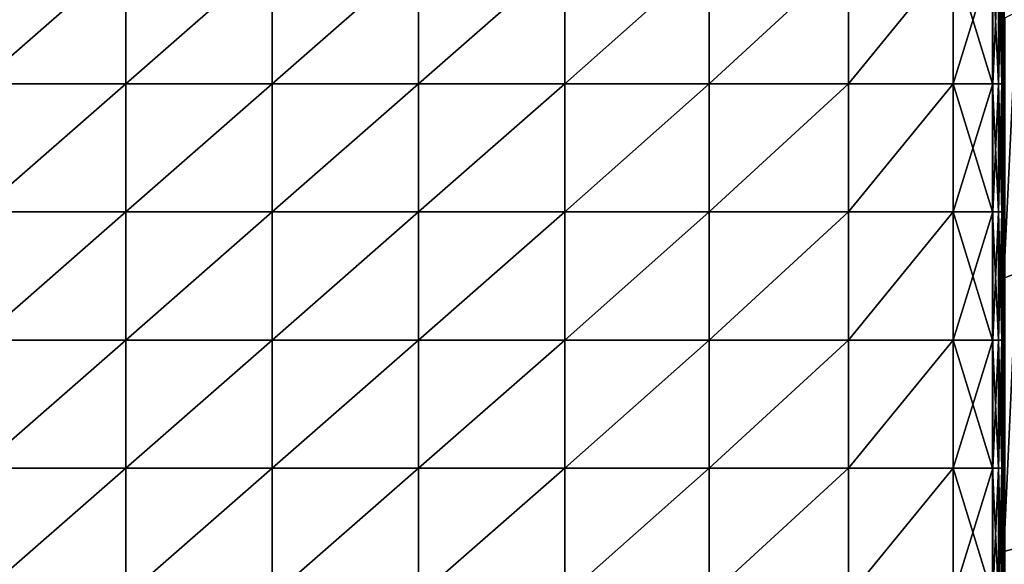
# Model space of a CAD drawing. Units: inches. Extents: x -27.1 to 27.2, y -13.5 to 13.7.
# Drawn here: x 10.5 to 20.1, y -8.2 to -2.9 of the extents above; entities that cross this region are included whole.
import ezdxf

# ---------------------------------------------------------------- set-up
doc = ezdxf.new("R2010")
doc.units = ezdxf.units.IN
doc.header["$MEASUREMENT"] = 0
doc.layers.add('SEAT-BACK', color=5, linetype='Continuous')
doc.layers.add('SEAT-CUSHION', color=5, linetype='Continuous')

msp = doc.modelspace()

# ---------------------------------------------------------------- linework, layer by layer
at = {"layer": 'SEAT-BACK'}
for points in [[(20.1884, -2.7957, 15.6909), (20.063, -2.8584, 13.7684), (20.063, -5.3911, 13.7684)], [(20.063, -5.3911, 13.7684), (20.1884, -5.3441, 15.6909), (20.1884, -2.7957, 15.6909)], [(20.063, -2.8584, 10.3235), (20.0655, -2.8571, 9.0549), (20.0656, -5.3902, 9.0549)], [(20.063, -2.8584, 12.0213), (20.063, -2.8584, 10.3235), (20.063, -5.3911, 10.3235)], [(20.063, -5.3911, 10.3235), (20.063, -5.3911, 12.0213), (20.063, -2.8584, 12.0213)], [(20.0656, -5.3902, 9.0549), (20.063, -5.3911, 10.3235), (20.063, -2.8584, 10.3235)], [(20.063, -2.8584, 13.7684), (20.063, -2.8584, 12.0213), (20.063, -5.3911, 12.0213)], [(20.063, -5.3911, 12.0213), (20.063, -5.3911, 13.7684), (20.063, -2.8584, 13.7684)], [(20.0656, -5.3902, 9.0549), (20.0655, -2.8571, 9.0549), (20.0728, -2.8535, 8.5956)], [(20.0728, -2.8535, 8.5956), (20.0732, -5.3874, 8.5956), (20.0656, -5.3902, 9.0549)], [(20.063, -8.0585, 13.7684), (20.1884, -8.0271, 15.6909), (20.1884, -5.3441, 15.6909)], [(20.1884, -5.3441, 15.6909), (20.063, -5.3911, 13.7684), (20.063, -8.0585, 13.7684)], [(20.063, -5.3911, 10.3235), (20.0656, -5.3902, 9.0549), (20.0656, -8.0578, 9.0549)], [(20.0656, -8.0578, 9.0549), (20.063, -8.0585, 10.3235), (20.063, -5.3911, 10.3235)], [(20.063, -8.0585, 10.3235), (20.063, -8.0585, 12.0213), (20.063, -5.3911, 12.0213)], [(20.063, -5.3911, 12.0213), (20.063, -5.3911, 10.3235), (20.063, -8.0585, 10.3235)], [(20.063, -8.0585, 12.0213), (20.063, -8.0585, 13.7684), (20.063, -5.3911, 13.7684)], [(20.063, -5.3911, 13.7684), (20.063, -5.3911, 12.0213), (20.063, -8.0585, 12.0213)], [(20.0656, -8.0578, 9.0549), (20.0656, -5.3902, 9.0549), (20.0732, -5.3874, 8.5956)], [(20.0732, -5.3874, 8.5956), (20.0734, -8.0557, 8.5956), (20.0656, -8.0578, 9.0549)], [(20.1884, -8.0271, 15.6909), (20.063, -8.0585, 13.7684), (20.063, -10.647, 13.7684)], [(20.063, -10.647, 13.7684), (20.1884, -10.6314, 15.6909), (20.1884, -8.0271, 15.6909)], [(20.063, -8.0585, 10.3235), (20.0656, -8.0578, 9.0549), (20.0656, -10.6466, 9.0549)], [(20.063, -8.0585, 12.0213), (20.063, -8.0585, 10.3235), (20.063, -10.647, 10.3235)], [(20.063, -10.647, 10.3235), (20.063, -10.647, 12.0213), (20.063, -8.0585, 12.0213)], [(20.0656, -10.6466, 9.0549), (20.063, -10.647, 10.3235), (20.063, -8.0585, 10.3235)], [(20.063, -8.0585, 13.7684), (20.063, -8.0585, 12.0213), (20.063, -10.647, 12.0213)], [(20.063, -10.647, 12.0213), (20.063, -10.647, 13.7684), (20.063, -8.0585, 13.7684)], [(20.0656, -10.6466, 9.0549), (20.0656, -8.0578, 9.0549), (20.0734, -8.0557, 8.5956)], [(20.0734, -8.0557, 8.5956), (20.0733, -10.6452, 8.5956), (20.0656, -10.6466, 9.0549)]]:
    msp.add_3dface(points, dxfattribs=at)
at = {"layer": 'SEAT-CUSHION'}
for points in [[(11.4915, -2.2443, 8.4579), (11.4915, -3.4948, 8.4579), (10.062, -3.4948, 8.4579)], [(10.062, -3.4948, 8.4579), (10.062, -2.2443, 8.4579), (11.4915, -2.2443, 8.4579)], [(10.062, -3.4948, 15.8032), (11.4915, -3.4948, 15.8032), (11.4915, -2.2443, 15.8032)], [(11.4915, -2.2443, 15.8032), (10.062, -2.2443, 15.8032), (10.062, -3.4948, 15.8032)], [(11.4915, -3.4948, 8.4579), (11.4915, -2.2443, 8.4579), (12.9209, -2.2443, 8.4579)], [(12.9209, -2.2443, 8.4579), (12.9209, -3.4948, 8.4579), (11.4915, -3.4948, 8.4579)], [(11.4915, -3.4948, 15.8032), (12.9209, -3.4948, 15.8032), (12.9209, -2.2443, 15.8032)], [(12.9209, -2.2443, 15.8032), (11.4915, -2.2443, 15.8032), (11.4915, -3.4948, 15.8032)], [(14.3503, -2.2443, 8.4579), (14.3503, -3.4948, 8.4579), (12.9209, -3.4948, 8.4579)], [(12.9209, -3.4948, 8.4579), (12.9209, -2.2443, 8.4579), (14.3503, -2.2443, 8.4579)], [(12.9209, -3.4948, 15.8032), (14.3503, -3.4948, 15.8032), (14.3503, -2.2443, 15.8032)], [(14.3503, -2.2443, 15.8032), (12.9209, -2.2443, 15.8032), (12.9209, -3.4948, 15.8032)], [(14.3503, -3.4948, 8.4579), (14.3503, -2.2443, 8.4579), (15.7798, -2.2443, 8.4579)], [(15.7798, -2.2443, 8.4579), (15.7798, -3.4948, 8.4579), (14.3503, -3.4948, 8.4579)], [(14.3503, -3.4948, 15.8032), (15.7798, -3.4948, 15.8032), (15.7798, -2.2443, 15.8032)], [(15.7798, -2.2443, 15.8032), (14.3503, -2.2443, 15.8032), (14.3503, -3.4948, 15.8032)], [(17.1865, -2.2443, 8.4579), (17.1865, -3.4948, 8.4579), (15.7798, -3.4948, 8.4579)], [(15.7798, -3.4948, 8.4579), (15.7798, -2.2443, 8.4579), (17.1865, -2.2443, 8.4579)], [(15.7798, -3.4948, 15.8032), (17.1867, -3.4948, 15.7499), (17.1867, -2.2443, 15.7499)], [(17.1867, -2.2443, 15.7499), (15.7798, -2.2443, 15.8032), (15.7798, -3.4948, 15.8032)], [(17.1865, -3.4948, 8.4579), (17.1865, -2.2443, 8.4579), (18.5477, -2.2443, 8.4579)], [(18.5477, -2.2443, 8.4579), (18.5477, -3.4948, 8.4579), (17.1865, -3.4948, 8.4579)], [(17.1867, -3.4948, 15.7499), (18.5487, -3.4948, 15.5898), (18.5487, -2.2443, 15.5898)], [(18.5487, -2.2443, 15.5898), (17.1867, -2.2443, 15.7499), (17.1867, -3.4948, 15.7499)], [(19.5686, -2.2443, 8.4641), (19.5686, -3.4948, 8.4641), (18.5477, -3.4948, 8.4579)], [(18.5477, -3.4948, 8.4579), (18.5477, -2.2443, 8.4579), (19.5686, -2.2443, 8.4641)], [(18.5487, -3.4948, 15.5898), (19.5701, -3.4948, 15.4209), (19.5701, -2.2443, 15.4209)], [(19.5701, -2.2443, 15.4209), (18.5487, -2.2443, 15.5898), (18.5487, -3.4948, 15.5898)], [(19.9544, -3.4948, 8.4826), (19.5686, -3.4948, 8.4641), (19.5686, -2.2443, 8.4641)], [(19.5686, -2.2443, 8.4641), (19.9544, -2.2443, 8.4826), (19.9544, -3.4948, 8.4826)], [(19.5701, -3.4948, 15.4209), (19.9556, -3.4948, 15.341), (19.9556, -2.2443, 15.341)], [(19.9556, -2.2443, 15.341), (19.5701, -2.2443, 15.4209), (19.5701, -3.4948, 15.4209)], [(20.0113, -3.4948, 8.5195), (19.9544, -3.4948, 8.4826), (19.9544, -2.2443, 8.4826)], [(19.9544, -2.2443, 8.4826), (20.0113, -2.2443, 8.5195), (20.0113, -3.4948, 8.5195)], [(19.9556, -3.4948, 15.341), (20.0119, -3.4948, 15.2952), (20.0119, -2.2443, 15.2952)], [(20.0119, -2.2443, 15.2952), (19.9556, -2.2443, 15.341), (19.9556, -3.4948, 15.341)], [(20.0454, -3.4948, 8.581), (20.0113, -3.4948, 8.5195), (20.0113, -2.2443, 8.5195)], [(20.0113, -2.2443, 8.5195), (20.0454, -2.2443, 8.581), (20.0454, -3.4948, 8.581)], [(20.0119, -3.4948, 15.2952), (20.0456, -3.4948, 15.2283), (20.0456, -2.2443, 15.2283)], [(20.0456, -2.2443, 15.2283), (20.0119, -2.2443, 15.2952), (20.0119, -3.4948, 15.2952)], [(20.0624, -3.4948, 8.8988), (20.0454, -3.4948, 8.581), (20.0454, -2.2443, 8.581)], [(20.0454, -2.2443, 8.581), (20.0624, -2.2443, 8.8988), (20.0624, -3.4948, 8.8988)], [(20.0456, -3.4948, 15.2283), (20.0625, -3.4948, 14.9077), (20.0625, -2.2443, 14.9077)], [(20.0625, -2.2443, 14.9077), (20.0456, -2.2443, 15.2283), (20.0456, -3.4948, 15.2283)], [(20.0624, -3.4948, 8.8988), (20.0624, -2.2443, 8.8988), (20.0681, -2.2443, 9.7047)], [(20.0681, -2.2443, 9.7047), (20.0681, -3.4948, 9.7047), (20.0624, -3.4948, 8.8988)], [(20.0625, -2.2443, 14.9077), (20.0625, -3.4948, 14.9077), (20.0681, -3.4948, 14.101)], [(20.0681, -3.4948, 14.101), (20.0681, -2.2443, 14.101), (20.0625, -2.2443, 14.9077)], [(20.0681, -2.2443, 10.7791), (20.0681, -3.4948, 10.7791), (20.0681, -3.4948, 9.7047)], [(20.0681, -3.4948, 9.7047), (20.0681, -2.2443, 9.7047), (20.0681, -2.2443, 10.7791)], [(20.0681, -3.4948, 10.7791), (20.0681, -2.2443, 10.7791), (20.0681, -2.2443, 11.9028)], [(20.0681, -2.2443, 11.9028), (20.0681, -3.4948, 11.9028), (20.0681, -3.4948, 10.7791)], [(20.0681, -2.2443, 13.0265), (20.0681, -3.4948, 13.0265), (20.0681, -3.4948, 11.9028)], [(20.0681, -3.4948, 11.9028), (20.0681, -2.2443, 11.9028), (20.0681, -2.2443, 13.0265)], [(20.0681, -3.4948, 13.0265), (20.0681, -2.2443, 13.0265), (20.0681, -2.2443, 14.101)], [(20.0681, -2.2443, 14.101), (20.0681, -3.4948, 14.101), (20.0681, -3.4948, 13.0265)], [(11.4915, -3.4948, 8.4579), (11.4915, -4.7453, 8.4579), (10.062, -4.7453, 8.4579)], [(10.062, -4.7453, 8.4579), (10.062, -3.4948, 8.4579), (11.4915, -3.4948, 8.4579)], [(11.4915, -3.4948, 15.8032), (10.062, -3.4948, 15.8032), (10.062, -4.7453, 15.8032)], [(10.062, -4.7453, 15.8032), (11.4915, -4.7453, 15.8032), (11.4915, -3.4948, 15.8032)], [(11.4915, -4.7453, 8.4579), (11.4915, -3.4948, 8.4579), (12.9209, -3.4948, 8.4579)], [(12.9209, -3.4948, 8.4579), (12.9209, -4.7453, 8.4579), (11.4915, -4.7453, 8.4579)], [(12.9209, -3.4948, 15.8032), (11.4915, -3.4948, 15.8032), (11.4915, -4.7453, 15.8032)], [(11.4915, -4.7453, 15.8032), (12.9209, -4.7453, 15.8032), (12.9209, -3.4948, 15.8032)], [(14.3503, -3.4948, 8.4579), (14.3503, -4.7453, 8.4579), (12.9209, -4.7453, 8.4579)], [(12.9209, -4.7453, 8.4579), (12.9209, -3.4948, 8.4579), (14.3503, -3.4948, 8.4579)], [(14.3503, -3.4948, 15.8032), (12.9209, -3.4948, 15.8032), (12.9209, -4.7453, 15.8032)], [(12.9209, -4.7453, 15.8032), (14.3503, -4.7453, 15.8032), (14.3503, -3.4948, 15.8032)], [(14.3503, -4.7453, 8.4579), (14.3503, -3.4948, 8.4579), (15.7798, -3.4948, 8.4579)], [(15.7798, -3.4948, 8.4579), (15.7798, -4.7453, 8.4579), (14.3503, -4.7453, 8.4579)], [(15.7798, -3.4948, 15.8032), (14.3503, -3.4948, 15.8032), (14.3503, -4.7453, 15.8032)], [(14.3503, -4.7453, 15.8032), (15.7798, -4.7453, 15.8032), (15.7798, -3.4948, 15.8032)], [(17.1865, -3.4948, 8.4579), (17.1865, -4.7453, 8.4579), (15.7798, -4.7453, 8.4579)], [(15.7798, -4.7453, 8.4579), (15.7798, -3.4948, 8.4579), (17.1865, -3.4948, 8.4579)], [(17.1867, -3.4948, 15.7499), (15.7798, -3.4948, 15.8032), (15.7798, -4.7453, 15.8032)], [(15.7798, -4.7453, 15.8032), (17.1867, -4.7453, 15.7499), (17.1867, -3.4948, 15.7499)], [(17.1865, -4.7453, 8.4579), (17.1865, -3.4948, 8.4579), (18.5477, -3.4948, 8.4579)], [(18.5477, -3.4948, 8.4579), (18.5477, -4.7453, 8.4579), (17.1865, -4.7453, 8.4579)], [(18.5487, -3.4948, 15.5898), (17.1867, -3.4948, 15.7499), (17.1867, -4.7453, 15.7499)], [(17.1867, -4.7453, 15.7499), (18.5487, -4.7453, 15.5898), (18.5487, -3.4948, 15.5898)], [(19.5686, -3.4948, 8.4641), (19.5686, -4.7453, 8.4641), (18.5477, -4.7453, 8.4579)], [(18.5477, -4.7453, 8.4579), (18.5477, -3.4948, 8.4579), (19.5686, -3.4948, 8.4641)], [(19.5701, -3.4948, 15.4209), (18.5487, -3.4948, 15.5898), (18.5487, -4.7453, 15.5898)], [(18.5487, -4.7453, 15.5898), (19.5701, -4.7453, 15.4209), (19.5701, -3.4948, 15.4209)], [(19.5686, -3.4948, 8.4641), (19.9544, -3.4948, 8.4826), (19.9544, -4.7453, 8.4826)], [(19.9544, -4.7453, 8.4826), (19.5686, -4.7453, 8.4641), (19.5686, -3.4948, 8.4641)], [(19.9556, -3.4948, 15.341), (19.5701, -3.4948, 15.4209), (19.5701, -4.7453, 15.4209)], [(19.5701, -4.7453, 15.4209), (19.9556, -4.7453, 15.341), (19.9556, -3.4948, 15.341)], [(19.9544, -3.4948, 8.4826), (20.0113, -3.4948, 8.5195), (20.0113, -4.7453, 8.5195)], [(20.0113, -4.7453, 8.5195), (19.9544, -4.7453, 8.4826), (19.9544, -3.4948, 8.4826)], [(20.0119, -3.4948, 15.2952), (19.9556, -3.4948, 15.341), (19.9556, -4.7453, 15.341)], [(19.9556, -4.7453, 15.341), (20.0119, -4.7453, 15.2952), (20.0119, -3.4948, 15.2952)], [(20.0113, -3.4948, 8.5195), (20.0454, -3.4948, 8.581), (20.0454, -4.7453, 8.581)], [(20.0454, -4.7453, 8.581), (20.0113, -4.7453, 8.5195), (20.0113, -3.4948, 8.5195)], [(20.0456, -3.4948, 15.2283), (20.0119, -3.4948, 15.2952), (20.0119, -4.7453, 15.2952)], [(20.0119, -4.7453, 15.2952), (20.0456, -4.7453, 15.2283), (20.0456, -3.4948, 15.2283)], [(20.0454, -3.4948, 8.581), (20.0624, -3.4948, 8.8988), (20.0624, -4.7453, 8.8988)], [(20.0624, -4.7453, 8.8988), (20.0454, -4.7453, 8.581), (20.0454, -3.4948, 8.581)], [(20.0625, -3.4948, 14.9077), (20.0456, -3.4948, 15.2283), (20.0456, -4.7453, 15.2283)], [(20.0456, -4.7453, 15.2283), (20.0625, -4.7453, 14.9077), (20.0625, -3.4948, 14.9077)], [(20.0624, -4.7453, 8.8988), (20.0624, -3.4948, 8.8988), (20.0681, -3.4948, 9.7047)], [(20.0681, -3.4948, 9.7047), (20.0681, -4.7453, 9.7047), (20.0624, -4.7453, 8.8988)], [(20.0625, -3.4948, 14.9077), (20.0625, -4.7453, 14.9077), (20.0681, -4.7453, 14.101)], [(20.0681, -4.7453, 14.101), (20.0681, -3.4948, 14.101), (20.0625, -3.4948, 14.9077)], [(20.0681, -3.4948, 10.7791), (20.0681, -4.7453, 10.7791), (20.0681, -4.7453, 9.7047)], [(20.0681, -4.7453, 9.7047), (20.0681, -3.4948, 9.7047), (20.0681, -3.4948, 10.7791)], [(20.0681, -4.7453, 10.7791), (20.0681, -3.4948, 10.7791), (20.0681, -3.4948, 11.9028)], [(20.0681, -3.4948, 11.9028), (20.0681, -4.7453, 11.9028), (20.0681, -4.7453, 10.7791)], [(20.0681, -3.4948, 13.0265), (20.0681, -4.7453, 13.0265), (20.0681, -4.7453, 11.9028)], [(20.0681, -4.7453, 11.9028), (20.0681, -3.4948, 11.9028), (20.0681, -3.4948, 13.0265)], [(20.0681, -4.7453, 13.0265), (20.0681, -3.4948, 13.0265), (20.0681, -3.4948, 14.101)], [(20.0681, -3.4948, 14.101), (20.0681, -4.7453, 14.101), (20.0681, -4.7453, 13.0265)], [(11.4915, -4.7453, 8.4579), (11.4915, -5.9958, 8.4579), (10.062, -5.9958, 8.4579)], [(10.062, -5.9958, 8.4579), (10.062, -4.7453, 8.4579), (11.4915, -4.7453, 8.4579)], [(10.062, -5.9958, 15.8032), (11.4915, -5.9958, 15.8032), (11.4915, -4.7453, 15.8032)], [(11.4915, -4.7453, 15.8032), (10.062, -4.7453, 15.8032), (10.062, -5.9958, 15.8032)], [(11.4915, -5.9958, 8.4579), (11.4915, -4.7453, 8.4579), (12.9209, -4.7453, 8.4579)], [(12.9209, -4.7453, 8.4579), (12.9209, -5.9958, 8.4579), (11.4915, -5.9958, 8.4579)], [(11.4915, -5.9958, 15.8032), (12.9209, -5.9958, 15.8032), (12.9209, -4.7453, 15.8032)], [(12.9209, -4.7453, 15.8032), (11.4915, -4.7453, 15.8032), (11.4915, -5.9958, 15.8032)], [(14.3503, -4.7453, 8.4579), (14.3503, -5.9958, 8.4579), (12.9209, -5.9958, 8.4579)], [(12.9209, -5.9958, 8.4579), (12.9209, -4.7453, 8.4579), (14.3503, -4.7453, 8.4579)], [(12.9209, -5.9958, 15.8032), (14.3503, -5.9958, 15.8032), (14.3503, -4.7453, 15.8032)], [(14.3503, -4.7453, 15.8032), (12.9209, -4.7453, 15.8032), (12.9209, -5.9958, 15.8032)], [(14.3503, -5.9958, 8.4579), (14.3503, -4.7453, 8.4579), (15.7798, -4.7453, 8.4579)], [(15.7798, -4.7453, 8.4579), (15.7798, -5.9958, 8.4579), (14.3503, -5.9958, 8.4579)], [(14.3503, -5.9958, 15.8032), (15.7798, -5.9958, 15.8032), (15.7798, -4.7453, 15.8032)], [(15.7798, -4.7453, 15.8032), (14.3503, -4.7453, 15.8032), (14.3503, -5.9958, 15.8032)], [(17.1865, -4.7453, 8.4579), (17.1865, -5.9958, 8.4579), (15.7798, -5.9958, 8.4579)], [(15.7798, -5.9958, 8.4579), (15.7798, -4.7453, 8.4579), (17.1865, -4.7453, 8.4579)], [(15.7798, -5.9958, 15.8032), (17.1867, -5.9958, 15.7499), (17.1867, -4.7453, 15.7499)], [(17.1867, -4.7453, 15.7499), (15.7798, -4.7453, 15.8032), (15.7798, -5.9958, 15.8032)], [(17.1865, -5.9958, 8.4579), (17.1865, -4.7453, 8.4579), (18.5477, -4.7453, 8.4579)], [(18.5477, -4.7453, 8.4579), (18.5477, -5.9958, 8.4579), (17.1865, -5.9958, 8.4579)], [(17.1867, -5.9958, 15.7499), (18.5487, -5.9958, 15.5898), (18.5487, -4.7453, 15.5898)], [(18.5487, -4.7453, 15.5898), (17.1867, -4.7453, 15.7499), (17.1867, -5.9958, 15.7499)], [(19.5686, -4.7453, 8.4641), (19.5686, -5.9958, 8.4641), (18.5477, -5.9958, 8.4579)], [(18.5477, -5.9958, 8.4579), (18.5477, -4.7453, 8.4579), (19.5686, -4.7453, 8.4641)], [(18.5487, -5.9958, 15.5898), (19.5701, -5.9958, 15.4209), (19.5701, -4.7453, 15.4209)], [(19.5701, -4.7453, 15.4209), (18.5487, -4.7453, 15.5898), (18.5487, -5.9958, 15.5898)], [(19.9544, -5.9958, 8.4826), (19.5686, -5.9958, 8.4641), (19.5686, -4.7453, 8.4641)], [(19.5686, -4.7453, 8.4641), (19.9544, -4.7453, 8.4826), (19.9544, -5.9958, 8.4826)], [(19.5701, -5.9958, 15.4209), (19.9556, -5.9958, 15.341), (19.9556, -4.7453, 15.341)], [(19.9556, -4.7453, 15.341), (19.5701, -4.7453, 15.4209), (19.5701, -5.9958, 15.4209)], [(20.0113, -5.9958, 8.5195), (19.9544, -5.9958, 8.4826), (19.9544, -4.7453, 8.4826)], [(19.9544, -4.7453, 8.4826), (20.0113, -4.7453, 8.5195), (20.0113, -5.9958, 8.5195)], [(19.9556, -5.9958, 15.341), (20.0119, -5.9958, 15.2952), (20.0119, -4.7453, 15.2952)], [(20.0119, -4.7453, 15.2952), (19.9556, -4.7453, 15.341), (19.9556, -5.9958, 15.341)], [(20.0454, -5.9958, 8.581), (20.0113, -5.9958, 8.5195), (20.0113, -4.7453, 8.5195)], [(20.0113, -4.7453, 8.5195), (20.0454, -4.7453, 8.581), (20.0454, -5.9958, 8.581)], [(20.0119, -5.9958, 15.2952), (20.0456, -5.9958, 15.2283), (20.0456, -4.7453, 15.2283)], [(20.0456, -4.7453, 15.2283), (20.0119, -4.7453, 15.2952), (20.0119, -5.9958, 15.2952)], [(20.0624, -5.9958, 8.8988), (20.0454, -5.9958, 8.581), (20.0454, -4.7453, 8.581)], [(20.0454, -4.7453, 8.581), (20.0624, -4.7453, 8.8988), (20.0624, -5.9958, 8.8988)], [(20.0456, -5.9958, 15.2283), (20.0625, -5.9958, 14.9077), (20.0625, -4.7453, 14.9077)], [(20.0625, -4.7453, 14.9077), (20.0456, -4.7453, 15.2283), (20.0456, -5.9958, 15.2283)], [(20.0624, -5.9958, 8.8988), (20.0624, -4.7453, 8.8988), (20.0681, -4.7453, 9.7047)], [(20.0681, -4.7453, 9.7047), (20.0681, -5.9958, 9.7047), (20.0624, -5.9958, 8.8988)], [(20.0625, -4.7453, 14.9077), (20.0625, -5.9958, 14.9077), (20.0681, -5.9958, 14.101)], [(20.0681, -5.9958, 14.101), (20.0681, -4.7453, 14.101), (20.0625, -4.7453, 14.9077)], [(20.0681, -4.7453, 10.7791), (20.0681, -5.9958, 10.7791), (20.0681, -5.9958, 9.7047)], [(20.0681, -5.9958, 9.7047), (20.0681, -4.7453, 9.7047), (20.0681, -4.7453, 10.7791)], [(20.0681, -5.9958, 10.7791), (20.0681, -4.7453, 10.7791), (20.0681, -4.7453, 11.9028)], [(20.0681, -4.7453, 11.9028), (20.0681, -5.9958, 11.9028), (20.0681, -5.9958, 10.7791)], [(20.0681, -4.7453, 13.0265), (20.0681, -5.9958, 13.0265), (20.0681, -5.9958, 11.9028)], [(20.0681, -5.9958, 11.9028), (20.0681, -4.7453, 11.9028), (20.0681, -4.7453, 13.0265)], [(20.0681, -5.9958, 13.0265), (20.0681, -4.7453, 13.0265), (20.0681, -4.7453, 14.101)], [(20.0681, -4.7453, 14.101), (20.0681, -5.9958, 14.101), (20.0681, -5.9958, 13.0265)], [(11.4915, -5.9958, 8.4579), (11.4915, -7.2464, 8.4579), (10.062, -7.2464, 8.4579)], [(10.062, -7.2464, 8.4579), (10.062, -5.9958, 8.4579), (11.4915, -5.9958, 8.4579)], [(11.4915, -5.9958, 15.8032), (10.062, -5.9958, 15.8032), (10.062, -7.2464, 15.8032)], [(10.062, -7.2464, 15.8032), (11.4915, -7.2464, 15.8032), (11.4915, -5.9958, 15.8032)], [(11.4915, -7.2464, 8.4579), (11.4915, -5.9958, 8.4579), (12.9209, -5.9958, 8.4579)], [(12.9209, -5.9958, 8.4579), (12.9209, -7.2464, 8.4579), (11.4915, -7.2464, 8.4579)], [(12.9209, -5.9958, 15.8032), (11.4915, -5.9958, 15.8032), (11.4915, -7.2464, 15.8032)], [(11.4915, -7.2464, 15.8032), (12.9209, -7.2464, 15.8032), (12.9209, -5.9958, 15.8032)], [(14.3503, -5.9958, 8.4579), (14.3503, -7.2464, 8.4579), (12.9209, -7.2464, 8.4579)], [(12.9209, -7.2464, 8.4579), (12.9209, -5.9958, 8.4579), (14.3503, -5.9958, 8.4579)], [(14.3503, -5.9958, 15.8032), (12.9209, -5.9958, 15.8032), (12.9209, -7.2464, 15.8032)], [(12.9209, -7.2464, 15.8032), (14.3503, -7.2464, 15.8032), (14.3503, -5.9958, 15.8032)], [(14.3503, -7.2464, 8.4579), (14.3503, -5.9958, 8.4579), (15.7798, -5.9958, 8.4579)], [(15.7798, -5.9958, 8.4579), (15.7798, -7.2464, 8.4579), (14.3503, -7.2464, 8.4579)], [(15.7798, -5.9958, 15.8032), (14.3503, -5.9958, 15.8032), (14.3503, -7.2464, 15.8032)], [(14.3503, -7.2464, 15.8032), (15.7798, -7.2464, 15.8032), (15.7798, -5.9958, 15.8032)], [(17.1865, -5.9958, 8.4579), (17.1865, -7.2464, 8.4579), (15.7798, -7.2464, 8.4579)], [(15.7798, -7.2464, 8.4579), (15.7798, -5.9958, 8.4579), (17.1865, -5.9958, 8.4579)], [(17.1867, -5.9958, 15.7499), (15.7798, -5.9958, 15.8032), (15.7798, -7.2464, 15.8032)], [(15.7798, -7.2464, 15.8032), (17.1867, -7.2464, 15.7499), (17.1867, -5.9958, 15.7499)], [(17.1865, -7.2464, 8.4579), (17.1865, -5.9958, 8.4579), (18.5477, -5.9958, 8.4579)], [(18.5477, -5.9958, 8.4579), (18.5477, -7.2464, 8.4579), (17.1865, -7.2464, 8.4579)], [(18.5487, -5.9958, 15.5898), (17.1867, -5.9958, 15.7499), (17.1867, -7.2464, 15.7499)], [(17.1867, -7.2464, 15.7499), (18.5487, -7.2464, 15.5898), (18.5487, -5.9958, 15.5898)], [(19.5686, -5.9958, 8.4641), (19.5686, -7.2464, 8.4641), (18.5477, -7.2464, 8.4579)], [(18.5477, -7.2464, 8.4579), (18.5477, -5.9958, 8.4579), (19.5686, -5.9958, 8.4641)], [(19.5701, -5.9958, 15.4209), (18.5487, -5.9958, 15.5898), (18.5487, -7.2464, 15.5898)], [(18.5487, -7.2464, 15.5898), (19.5701, -7.2464, 15.4209), (19.5701, -5.9958, 15.4209)], [(19.5686, -5.9958, 8.4641), (19.9544, -5.9958, 8.4826), (19.9544, -7.2464, 8.4826)], [(19.9544, -7.2464, 8.4826), (19.5686, -7.2464, 8.4641), (19.5686, -5.9958, 8.4641)], [(19.9556, -5.9958, 15.341), (19.5701, -5.9958, 15.4209), (19.5701, -7.2464, 15.4209)], [(19.5701, -7.2464, 15.4209), (19.9556, -7.2464, 15.341), (19.9556, -5.9958, 15.341)], [(19.9544, -5.9958, 8.4826), (20.0113, -5.9958, 8.5195), (20.0113, -7.2464, 8.5195)], [(20.0113, -7.2464, 8.5195), (19.9544, -7.2464, 8.4826), (19.9544, -5.9958, 8.4826)], [(20.0119, -5.9958, 15.2952), (19.9556, -5.9958, 15.341), (19.9556, -7.2464, 15.341)], [(19.9556, -7.2464, 15.341), (20.0119, -7.2464, 15.2952), (20.0119, -5.9958, 15.2952)], [(20.0113, -5.9958, 8.5195), (20.0454, -5.9958, 8.581), (20.0454, -7.2464, 8.581)], [(20.0454, -7.2464, 8.581), (20.0113, -7.2464, 8.5195), (20.0113, -5.9958, 8.5195)], [(20.0456, -5.9958, 15.2283), (20.0119, -5.9958, 15.2952), (20.0119, -7.2464, 15.2952)], [(20.0119, -7.2464, 15.2952), (20.0456, -7.2464, 15.2283), (20.0456, -5.9958, 15.2283)], [(20.0454, -5.9958, 8.581), (20.0624, -5.9958, 8.8988), (20.0624, -7.2464, 8.8988)], [(20.0624, -7.2464, 8.8988), (20.0454, -7.2464, 8.581), (20.0454, -5.9958, 8.581)], [(20.0625, -5.9958, 14.9077), (20.0456, -5.9958, 15.2283), (20.0456, -7.2464, 15.2283)], [(20.0456, -7.2464, 15.2283), (20.0625, -7.2464, 14.9077), (20.0625, -5.9958, 14.9077)], [(20.0624, -7.2464, 8.8988), (20.0624, -5.9958, 8.8988), (20.0681, -5.9958, 9.7047)], [(20.0681, -5.9958, 9.7047), (20.0681, -7.2464, 9.7047), (20.0624, -7.2464, 8.8988)], [(20.0625, -5.9958, 14.9077), (20.0625, -7.2464, 14.9077), (20.0681, -7.2464, 14.101)], [(20.0681, -7.2464, 14.101), (20.0681, -5.9958, 14.101), (20.0625, -5.9958, 14.9077)], [(20.0681, -5.9958, 10.7791), (20.0681, -7.2464, 10.7791), (20.0681, -7.2464, 9.7047)], [(20.0681, -7.2464, 9.7047), (20.0681, -5.9958, 9.7047), (20.0681, -5.9958, 10.7791)], [(20.0681, -7.2464, 10.7791), (20.0681, -5.9958, 10.7791), (20.0681, -5.9958, 11.9028)], [(20.0681, -5.9958, 11.9028), (20.0681, -7.2464, 11.9028), (20.0681, -7.2464, 10.7791)], [(20.0681, -5.9958, 13.0265), (20.0681, -7.2464, 13.0265), (20.0681, -7.2464, 11.9028)], [(20.0681, -7.2464, 11.9028), (20.0681, -5.9958, 11.9028), (20.0681, -5.9958, 13.0265)], [(20.0681, -7.2464, 13.0265), (20.0681, -5.9958, 13.0265), (20.0681, -5.9958, 14.101)], [(20.0681, -5.9958, 14.101), (20.0681, -7.2464, 14.101), (20.0681, -7.2464, 13.0265)], [(11.4915, -7.2464, 8.4579), (11.4915, -8.4969, 8.4579), (10.062, -8.4969, 8.4579)], [(10.062, -8.4969, 8.4579), (10.062, -7.2464, 8.4579), (11.4915, -7.2464, 8.4579)], [(10.062, -8.4969, 15.8032), (11.4915, -8.4969, 15.8032), (11.4915, -7.2464, 15.8032)], [(11.4915, -7.2464, 15.8032), (10.062, -7.2464, 15.8032), (10.062, -8.4969, 15.8032)], [(11.4915, -8.4969, 8.4579), (11.4915, -7.2464, 8.4579), (12.9209, -7.2464, 8.4579)], [(12.9209, -7.2464, 8.4579), (12.9209, -8.4969, 8.4579), (11.4915, -8.4969, 8.4579)], [(11.4915, -8.4969, 15.8032), (12.9209, -8.4969, 15.8032), (12.9209, -7.2464, 15.8032)], [(12.9209, -7.2464, 15.8032), (11.4915, -7.2464, 15.8032), (11.4915, -8.4969, 15.8032)], [(14.3503, -7.2464, 8.4579), (14.3503, -8.4969, 8.4579), (12.9209, -8.4969, 8.4579)], [(12.9209, -8.4969, 8.4579), (12.9209, -7.2464, 8.4579), (14.3503, -7.2464, 8.4579)], [(12.9209, -8.4969, 15.8032), (14.3503, -8.4969, 15.8032), (14.3503, -7.2464, 15.8032)], [(14.3503, -7.2464, 15.8032), (12.9209, -7.2464, 15.8032), (12.9209, -8.4969, 15.8032)], [(14.3503, -8.4969, 8.4579), (14.3503, -7.2464, 8.4579), (15.7798, -7.2464, 8.4579)], [(15.7798, -7.2464, 8.4579), (15.7798, -8.4969, 8.4579), (14.3503, -8.4969, 8.4579)], [(14.3503, -8.4969, 15.8032), (15.7798, -8.4969, 15.8032), (15.7798, -7.2464, 15.8032)], [(15.7798, -7.2464, 15.8032), (14.3503, -7.2464, 15.8032), (14.3503, -8.4969, 15.8032)], [(17.1865, -7.2464, 8.4579), (17.1865, -8.4969, 8.4579), (15.7798, -8.4969, 8.4579)], [(15.7798, -8.4969, 8.4579), (15.7798, -7.2464, 8.4579), (17.1865, -7.2464, 8.4579)], [(15.7798, -8.4969, 15.8032), (17.1867, -8.4969, 15.7499), (17.1867, -7.2464, 15.7499)], [(17.1867, -7.2464, 15.7499), (15.7798, -7.2464, 15.8032), (15.7798, -8.4969, 15.8032)], [(17.1865, -8.4969, 8.4579), (17.1865, -7.2464, 8.4579), (18.5477, -7.2464, 8.4579)], [(18.5477, -7.2464, 8.4579), (18.5477, -8.4969, 8.4579), (17.1865, -8.4969, 8.4579)], [(17.1867, -8.4969, 15.7499), (18.5487, -8.4969, 15.5898), (18.5487, -7.2464, 15.5898)], [(18.5487, -7.2464, 15.5898), (17.1867, -7.2464, 15.7499), (17.1867, -8.4969, 15.7499)], [(19.5686, -7.2464, 8.4641), (19.5686, -8.4969, 8.4641), (18.5477, -8.4969, 8.4579)], [(18.5477, -8.4969, 8.4579), (18.5477, -7.2464, 8.4579), (19.5686, -7.2464, 8.4641)], [(18.5487, -8.4969, 15.5898), (19.5701, -8.4969, 15.4209), (19.5701, -7.2464, 15.4209)], [(19.5701, -7.2464, 15.4209), (18.5487, -7.2464, 15.5898), (18.5487, -8.4969, 15.5898)], [(19.9544, -8.4969, 8.4826), (19.5686, -8.4969, 8.4641), (19.5686, -7.2464, 8.4641)], [(19.5686, -7.2464, 8.4641), (19.9544, -7.2464, 8.4826), (19.9544, -8.4969, 8.4826)], [(19.5701, -8.4969, 15.4209), (19.9556, -8.4969, 15.341), (19.9556, -7.2464, 15.341)], [(19.9556, -7.2464, 15.341), (19.5701, -7.2464, 15.4209), (19.5701, -8.4969, 15.4209)], [(20.0113, -8.4969, 8.5195), (19.9544, -8.4969, 8.4826), (19.9544, -7.2464, 8.4826)], [(19.9544, -7.2464, 8.4826), (20.0113, -7.2464, 8.5195), (20.0113, -8.4969, 8.5195)], [(19.9556, -8.4969, 15.341), (20.0119, -8.4969, 15.2952), (20.0119, -7.2464, 15.2952)], [(20.0119, -7.2464, 15.2952), (19.9556, -7.2464, 15.341), (19.9556, -8.4969, 15.341)], [(20.0454, -8.4969, 8.581), (20.0113, -8.4969, 8.5195), (20.0113, -7.2464, 8.5195)], [(20.0113, -7.2464, 8.5195), (20.0454, -7.2464, 8.581), (20.0454, -8.4969, 8.581)], [(20.0119, -8.4969, 15.2952), (20.0456, -8.4969, 15.2283), (20.0456, -7.2464, 15.2283)], [(20.0456, -7.2464, 15.2283), (20.0119, -7.2464, 15.2952), (20.0119, -8.4969, 15.2952)], [(20.0624, -8.4969, 8.8988), (20.0454, -8.4969, 8.581), (20.0454, -7.2464, 8.581)], [(20.0454, -7.2464, 8.581), (20.0624, -7.2464, 8.8988), (20.0624, -8.4969, 8.8988)], [(20.0456, -8.4969, 15.2283), (20.0625, -8.4969, 14.9077), (20.0625, -7.2464, 14.9077)], [(20.0625, -7.2464, 14.9077), (20.0456, -7.2464, 15.2283), (20.0456, -8.4969, 15.2283)], [(20.0624, -8.4969, 8.8988), (20.0624, -7.2464, 8.8988), (20.0681, -7.2464, 9.7047)], [(20.0681, -7.2464, 9.7047), (20.0681, -8.4969, 9.7047), (20.0624, -8.4969, 8.8988)], [(20.0625, -7.2464, 14.9077), (20.0625, -8.4969, 14.9077), (20.0681, -8.4969, 14.101)], [(20.0681, -8.4969, 14.101), (20.0681, -7.2464, 14.101), (20.0625, -7.2464, 14.9077)], [(20.0681, -7.2464, 10.7791), (20.0681, -8.4969, 10.7791), (20.0681, -8.4969, 9.7047)], [(20.0681, -8.4969, 9.7047), (20.0681, -7.2464, 9.7047), (20.0681, -7.2464, 10.7791)], [(20.0681, -8.4969, 10.7791), (20.0681, -7.2464, 10.7791), (20.0681, -7.2464, 11.9028)], [(20.0681, -7.2464, 11.9028), (20.0681, -8.4969, 11.9028), (20.0681, -8.4969, 10.7791)], [(20.0681, -7.2464, 13.0265), (20.0681, -8.4969, 13.0265), (20.0681, -8.4969, 11.9028)], [(20.0681, -8.4969, 11.9028), (20.0681, -7.2464, 11.9028), (20.0681, -7.2464, 13.0265)], [(20.0681, -8.4969, 13.0265), (20.0681, -7.2464, 13.0265), (20.0681, -7.2464, 14.101)], [(20.0681, -7.2464, 14.101), (20.0681, -8.4969, 14.101), (20.0681, -8.4969, 13.0265)]]:
    msp.add_3dface(points, dxfattribs=at)

doc.saveas('drawing.dxf')
